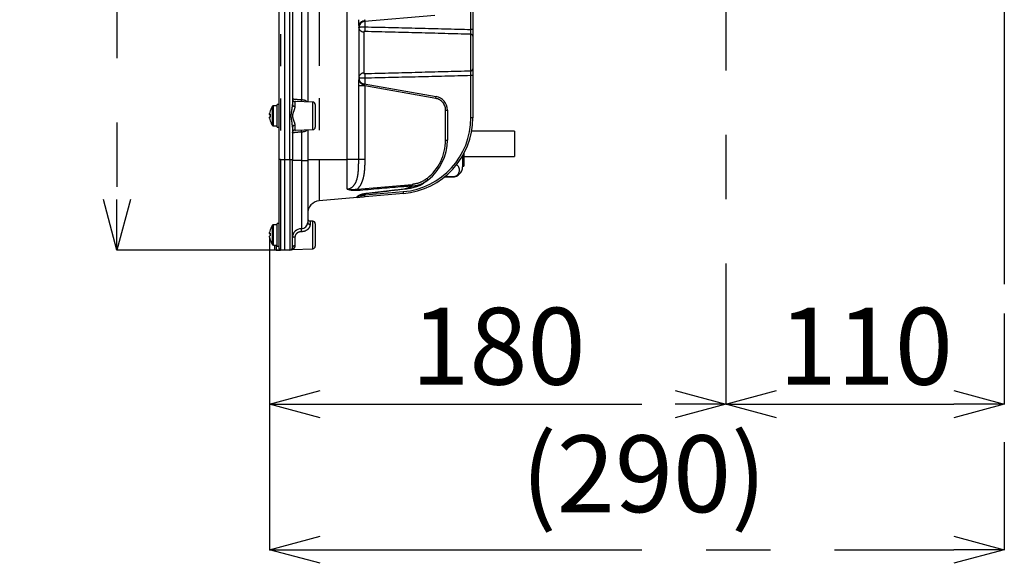
# Model space of a CAD drawing. Extents: x 5 to 415, y 5 to 292.
# Drawn here: x 136 to 175, y 192 to 214 of the extents above; entities that cross this region are included whole.
import ezdxf

# ---------------------------------------------------------------- set-up
doc = ezdxf.new("R2010")
doc.units = 0
doc.header["$PDSIZE"] = -1
doc.linetypes.add('CENTERX2', pattern=[20.32, 12.7, -2.54, 2.54, -2.54])
doc.linetypes.add('PHANTOM', pattern=[12.7, 6.35, -1.27, 1.27, -1.27, 1.27, -1.27])
doc.layers.get('0').update_dxf_attribs({"linetype": 'CONTINUOUS'})
doc.layers.get('DEFPOINTS').update_dxf_attribs({"linetype": 'CONTINUOUS'})
doc.layers.add('中心線', color=11, linetype='CENTERX2')
doc.styles.add('SLDTEXTSTYLE0', font='TXT', dxfattribs={"width": 0.7, "bigfont": 'bigfont'})
doc.styles.get("Standard").update_dxf_attribs({"font": 'msgothic.ttc'})
doc.dimstyles.new('SLDDIMSTYLE2', dxfattribs={"dimtxt": 3.031684, "dimasz": 2, "dimexe": 0, "dimexo": 0.0625, "dimgap": 0.757921, "dimtad": 1, "dimdec": 0, "dimlfac": 10, "dimrnd": 1e-09, "dimzin": 12, "dimtxsty": 'SLDTEXTSTYLE0', "dimblk1": 'OPEN30', "dimblk2": 'OPEN30', "dimsah": 1, "dimcen": 0.09, "dimazin": 3, "dimtfac": 1, "dimtdec": 0, "dimtofl": 0, "dimtmove": 0, "dimatfit": 3, "dimtolj": 1, "dimtzin": 12})
doc.dimstyles.new('SLDDIMSTYLE3', dxfattribs={"dimtxt": 3.031684, "dimasz": 2, "dimexe": 0, "dimexo": 0.0625, "dimgap": 0.757921, "dimtad": 1, "dimdec": 1, "dimlfac": 10, "dimrnd": 1e-09, "dimzin": 12, "dimtxsty": 'SLDTEXTSTYLE0', "dimblk1": 'OPEN30', "dimblk2": 'OPEN30', "dimsah": 1, "dimcen": 0.09, "dimazin": 3, "dimtfac": 1, "dimtdec": 1, "dimtofl": 0, "dimtmove": 0, "dimatfit": 3, "dimtolj": 1, "dimtzin": 12})

# ---------------------------------------------------------------- blocks, each defined once
blk = doc.blocks.new('_OPEN30')
at = {"color": 0, "linetype": 'BYBLOCK'}
for p, q in [((-1, 0.267949), (0, 0)), ((0, 0), (-1, -0.267949)), ((0, 0), (-1, 0))]:
    blk.add_line(p, q, dxfattribs=at)
blk = doc.blocks.new('_D_8')
at = {"layer": 'DEFPOINTS', "color": 0}
for p in [(146.972, 247.374), (140.339, 204.774), (146.972, 204.774)]:
    blk.add_point(p, dxfattribs=at)
at = {"layer": '中心線', "color": 0}
for p, q in [((146.91, 247.374), (140.339, 247.374)), ((140.339, 245.374), (140.339, 206.774)), ((146.91, 204.774), (140.339, 204.774))]:
    blk.add_line(p, q, dxfattribs=at)
at = {"layer": '中心線', "color": 0, "xscale": 2, "yscale": 2, "zscale": 2}
for p, rotation in [((140.339, 247.374), 90), ((140.339, 204.774), 270)]:
    blk.add_blockref('_OPEN30', p, dxfattribs=dict(at, rotation=rotation))
at = {"layer": '中心線', "color": 0, "insert": (136.55, 225.796), "char_height": 3.0317, "attachment_point": 2, "rotation": 90}
blk.add_mtext('\\A1;426', dxfattribs=at)
blk = doc.blocks.new('_D_9')
at = {"layer": 'DEFPOINTS', "color": 0}
for p in [(164.392, 224.624), (175.392, 221.274), (175.392, 198.691)]:
    blk.add_point(p, dxfattribs=at)
at = {"layer": '中心線', "color": 0}
for p, q in [((164.392, 224.561), (164.392, 198.691)), ((175.392, 221.211), (175.392, 198.691)), ((166.392, 198.691), (173.392, 198.691))]:
    blk.add_line(p, q, dxfattribs=at)
at = {"layer": '中心線', "color": 0, "xscale": 2, "yscale": 2, "zscale": 2, "rotation": 180}
blk.add_blockref('_OPEN30', (164.392, 198.691), dxfattribs=at)
at = {"layer": '中心線', "color": 0, "xscale": 2, "yscale": 2, "zscale": 2}
blk.add_blockref('_OPEN30', (175.392, 198.691), dxfattribs=at)
at = {"layer": '中心線', "color": 0, "insert": (169.92, 202.496), "char_height": 3.0317, "attachment_point": 2}
blk.add_mtext('\\A1;110', dxfattribs=at)
blk = doc.blocks.new('_D_10')
at = {"layer": 'DEFPOINTS', "color": 0}
for p in [(164.392, 224.624), (146.37, 205.328), (164.392, 198.691)]:
    blk.add_point(p, dxfattribs=at)
at = {"layer": '中心線', "color": 0}
for p, q in [((164.392, 224.561), (164.392, 198.691)), ((146.37, 205.265), (146.37, 198.691)), ((148.37, 198.691), (162.392, 198.691))]:
    blk.add_line(p, q, dxfattribs=at)
at = {"layer": '中心線', "color": 0, "xscale": 2, "yscale": 2, "zscale": 2, "rotation": 180}
blk.add_blockref('_OPEN30', (146.37, 198.691), dxfattribs=at)
at = {"layer": '中心線', "color": 0, "xscale": 2, "yscale": 2, "zscale": 2}
blk.add_blockref('_OPEN30', (164.392, 198.691), dxfattribs=at)
at = {"layer": '中心線', "color": 0, "insert": (155.408, 202.496), "char_height": 3.0317, "attachment_point": 2}
blk.add_mtext('\\A1;180', dxfattribs=at)
blk = doc.blocks.new('_D_11')
at = {"layer": 'DEFPOINTS', "color": 0}
for p in [(175.392, 217.574), (146.37, 205.328), (175.392, 192.947)]:
    blk.add_point(p, dxfattribs=at)
at = {"layer": '中心線', "color": 0}
for p, q in [((175.392, 217.511), (175.392, 192.947)), ((146.37, 205.265), (146.37, 192.947)), ((148.37, 192.947), (173.392, 192.947))]:
    blk.add_line(p, q, dxfattribs=at)
at = {"layer": '中心線', "color": 0, "xscale": 2, "yscale": 2, "zscale": 2, "rotation": 180}
blk.add_blockref('_OPEN30', (146.37, 192.947), dxfattribs=at)
at = {"layer": '中心線', "color": 0, "xscale": 2, "yscale": 2, "zscale": 2}
blk.add_blockref('_OPEN30', (175.392, 192.947), dxfattribs=at)
at = {"layer": '中心線', "color": 0, "insert": (161.155, 197.461), "char_height": 3.0317, "attachment_point": 2}
blk.add_mtext('\\A1;(290)', dxfattribs=at)

msp = doc.modelspace()

# ---------------------------------------------------------------- linework, layer by layer
at = {"color": 0, "linetype": 'PHANTOM'}
for p, q in [((147.17219, 208.353982), (147.17219, 243.793983)), ((148.328612, 243.793983), (148.328612, 208.353982)), ((149.435768, 208.353982), (149.435768, 243.793983)), ((146.802191, 220.923983), (146.802191, 208.353982)), ((147.62219, 216.931637), (147.62219, 210.716329)), ((154.319807, 213.485093), (154.319807, 216.138245)), ((150.133465, 213.795091), (150.133465, 213.587629)), ((150.085212, 213.38672), (150.085212, 211.761246)), ((154.392191, 213.485093), (154.319807, 213.485093)), ((154.319807, 211.854083), (154.319807, 213.293881)), ((154.392191, 211.662872), (154.319807, 211.662872)), ((154.319807, 209.996676), (154.319807, 211.662872)), ((149.887989, 208.353982), (149.887989, 211.256855)), ((150.127161, 211.256855), (149.887989, 211.256855)), ((150.127161, 211.256855), (150.127161, 208.353982)), ((152.935555, 210.76166), (150.127161, 211.256855)), ((150.133465, 211.560337), (150.133465, 211.33144)), ((146.48873, 210.073983), (146.48873, 210.459324)), ((146.517722, 210.073983), (146.517722, 210.473982)), ((147.3687, 210.634671), (147.3687, 210.45002)), ((148.07568, 210.073983), (148.07568, 210.616877)), ((146.48873, 209.688641), (146.48873, 210.073983)), ((146.517722, 209.673982), (146.517722, 210.073983)), ((148.07568, 209.531089), (148.07568, 210.073983)), ((153.319808, 209.115304), (153.319808, 210.303725)), ((153.319808, 210.303725), (153.392191, 210.303725)), ((147.3687, 209.697945), (147.3687, 209.513294)), ((154.392191, 209.996676), (154.319807, 209.996676)), ((147.62219, 209.431637), (147.62219, 208.316904)), ((153.319808, 209.115304), (153.392191, 209.115304)), ((146.802191, 208.353982), (146.752191, 208.353982)), ((146.802191, 208.353982), (146.802191, 204.773983)), ((146.802191, 208.353982), (146.952192, 208.353982)), ((146.972189, 208.353982), (147.17219, 208.353982)), ((147.17219, 208.353982), (147.272191, 208.353982)), ((147.17219, 208.353982), (147.17219, 204.773983)), ((147.62219, 208.316904), (147.272191, 208.316904)), ((147.62219, 208.316904), (147.872189, 208.316904)), ((147.872189, 208.353982), (148.328612, 208.353982)), ((148.328612, 208.353982), (148.328612, 206.717188)), ((148.328612, 208.353982), (149.435768, 208.353982)), ((149.435768, 207.183526), (149.435768, 208.353982)), ((149.887989, 208.353982), (149.435768, 208.353982)), ((150.127161, 208.353982), (149.887989, 208.353982)), ((149.837778, 207.185737), (152.000228, 207.364846)), ((153.592191, 207.672026), (153.592191, 207.663983)), ((150.133465, 206.950148), (151.649738, 207.082806)), ((150.133465, 207.00166), (150.133465, 206.950148)), ((149.823726, 206.847993), (149.823726, 206.873314)), ((146.517722, 205.397234), (146.517722, 205.773983)), ((147.968701, 205.920612), (147.968701, 205.793552)), ((148.07568, 205.373983), (148.07568, 205.916877)), ((146.48873, 205.396383), (146.48873, 205.759325)), ((146.48873, 204.988641), (146.48873, 205.396383)), ((146.517722, 204.973983), (146.517722, 205.397234)), ((148.07568, 204.831089), (148.07568, 205.373983)), ((147.3687, 205.28579), (147.3687, 204.94884)), ((146.622191, 204.973983), (146.622191, 204.773983))]:
    msp.add_line(p, q, dxfattribs=at)
at = {"color": 0, "linetype": 'CONTINUOUS'}
for p, q in [((146.972189, 208.353982), (146.972189, 221.023983)), ((146.752191, 208.353982), (146.752191, 220.923983)), ((146.952192, 220.923983), (146.952192, 208.353982)), ((147.272191, 217.131733), (147.272191, 210.516232)), ((147.872189, 217.023983), (147.872189, 210.623983)), ((154.392191, 215.573983), (154.392191, 213.485093)), ((152.899254, 214.037067), (150.120402, 213.793948)), ((149.892191, 213.638202), (149.892191, 211.490073)), ((154.392191, 213.222177), (154.392191, 211.925788)), ((154.392191, 211.662872), (154.392191, 209.996676)), ((150.098778, 211.337555), (152.94596, 210.83552)), ((146.67219, 210.473982), (146.517722, 210.473982)), ((146.752191, 210.523983), (146.67219, 210.523983)), ((146.67219, 210.073983), (146.67219, 210.523983)), ((148.07568, 210.616877), (147.394467, 210.640665)), ((148.172192, 210.516938), (148.172192, 209.631028)), ((146.370072, 210.160763), (146.370072, 210.163611)), ((146.370072, 210.125483), (146.370072, 210.160763)), ((146.395374, 210.125483), (146.370072, 210.125483)), ((146.370072, 210.125483), (146.370072, 210.120351)), ((146.67219, 209.623983), (146.67219, 210.073983)), ((146.972189, 210.273982), (146.952192, 210.273982)), ((153.392191, 210.303725), (153.392191, 209.115304)), ((146.370072, 210.022483), (146.370072, 210.027615)), ((146.370072, 209.987202), (146.370072, 210.022483)), ((146.370072, 210.022483), (146.395374, 210.022483)), ((146.370072, 209.987202), (146.370072, 209.984354)), ((146.517722, 209.673982), (146.67219, 209.673982)), ((146.952192, 209.873983), (146.972189, 209.873983)), ((146.67219, 209.623983), (146.752191, 209.623983)), ((147.272191, 209.631733), (147.272191, 208.353982)), ((147.394935, 209.507317), (148.07568, 209.531089)), ((147.872189, 209.523983), (147.872189, 208.316904)), ((156.042191, 209.473983), (154.346304, 209.473983)), ((156.042191, 209.473983), (156.042191, 208.473983)), ((153.99219, 208.500012), (153.99219, 208.063983)), ((154.042191, 208.59044), (154.042191, 208.093982)), ((146.752191, 204.823982), (146.752191, 208.353982)), ((146.952192, 208.353982), (146.952192, 204.773983)), ((146.972189, 204.773983), (146.972189, 208.353982)), ((147.272191, 204.873983), (147.272191, 208.353982)), ((147.872189, 208.316904), (147.872189, 205.870261)), ((154.042191, 208.473983), (156.042191, 208.473983)), ((153.99219, 208.093982), (154.042191, 208.093982)), ((152.630448, 207.544724), (152.4531, 207.419878)), ((153.2786, 207.663983), (153.592191, 207.663983)), ((153.592191, 207.672026), (153.288504, 207.672026)), ((151.653657, 207.008092), (150.137384, 206.875434)), ((150.139222, 207.003846), (150.139318, 207.003921)), ((149.823726, 206.847993), (148.328612, 206.717188)), ((146.67219, 205.773983), (146.517722, 205.773983)), ((146.752191, 205.823983), (146.67219, 205.823983)), ((146.67219, 205.400142), (146.67219, 205.823983)), ((148.07568, 205.916877), (147.968701, 205.920612)), ((148.172192, 205.816937), (148.172192, 204.931028)), ((146.370072, 205.43044), (146.370072, 205.46361)), ((146.370072, 205.43044), (146.370072, 205.42035)), ((146.67219, 204.923982), (146.67219, 205.400142)), ((146.972189, 205.573983), (146.952192, 205.573983)), ((146.370072, 205.290342), (146.370072, 205.327615)), ((146.370072, 205.290342), (146.370072, 205.284355)), ((146.952192, 205.173982), (146.972189, 205.173982)), ((146.517722, 204.973983), (146.67219, 204.973983)), ((146.572191, 204.773983), (146.572191, 204.973983)), ((146.622191, 204.773983), (146.572191, 204.773983)), ((146.622191, 204.773983), (146.802191, 204.773983)), ((146.67219, 204.923982), (146.752191, 204.923982)), ((146.952192, 204.773983), (146.802191, 204.773983)), ((146.972189, 204.773983), (146.952192, 204.773983)), ((147.17219, 204.773983), (146.972189, 204.773983)), ((147.275443, 204.803144), (148.07568, 204.831089))]:
    msp.add_line(p, q, dxfattribs=at)
at = {"color": 0, "linetype": 'PHANTOM', "flags": 128}
for points in [[(147.62219, 210.716329), (147.621394, 210.694099), (147.620637, 210.672983), (147.619961, 210.654038), (147.619394, 210.638216), (147.619201, 210.632817)], [(147.619201, 209.515148), (147.619394, 209.509751), (147.619961, 209.493927), (147.620637, 209.474983), (147.621394, 209.453867), (147.62219, 209.431637)], [(149.892191, 206.922708), (149.896783, 206.923229), (149.910394, 206.924778), (149.932522, 206.927294), (149.962355, 206.930687), (149.998797, 206.934833), (150.040505, 206.939576), (150.085954, 206.944745), (150.133465, 206.950148)], [(150.137384, 207.010488), (150.138623, 207.004995), (150.139222, 207.003846)]]:
    msp.add_lwpolyline(points, dxfattribs=at)
at = {"color": 0, "linetype": 'CONTINUOUS', "flags": 128}
msp.add_lwpolyline([(150.137384, 206.875434), (150.075618, 206.870031), (150.016538, 206.864862), (149.962316, 206.860119), (149.914942, 206.855973), (149.87616, 206.85258), (149.847392, 206.850063), (149.829698, 206.848515), (149.823726, 206.847993)], dxfattribs=at)
at = {"color": 0, "linetype": 'CONTINUOUS'}
for centre, radius, start, end in [((150.14219, 213.5449), 0.25, 95, 180), ((150.14219, 211.583758), 0.25, 180, 260), ((152.85219, 210.303725), 0.54, 0, 80), ((147.01219, 210.073983), 0.65, 143.6416324, 162.1374193), ((146.517721, 210.437983), 0.036, 90, 143.6416324), ((148.07219, 210.516938), 0.1, 0, 88), ((147.01219, 210.073983), 0.647957, 162.1648676, 172.3032353), ((147.009659, 210.077068), 0.645415, 162.1321072, 172.294118), ((146.41451, 210.241014), 0.128586, 249.7820665, 261.441506), ((147.11063, 210.073983), 0.717107, 175.8816902, 184.1183098), ((147.068872, 211.626103), 1.511955, 243.4696267, 243.5479879), ((147.105227, 210.085638), 0.711703, 175.8670356, 180.938336), ((147.104662, 210.062325), 0.711139, 179.060664, 182.2930183), ((146.397271, 210.272993), 0.003711, 169.7896884, 211.0768181), ((147.01219, 210.073983), 0.647957, 187.6967647, 197.8351324), ((146.414548, 209.906804), 0.128738, 98.565411, 110.2110166), ((147.009616, 210.070889), 0.645372, 187.7057712, 197.8683342), ((146.285318, 210.094388), 0.244975, 296.2124866, 296.6959689), ((147.01219, 210.073983), 0.65, 197.8625807, 216.3583676), ((146.399152, 209.874787), 0.005553, 132.8652025, 184.8861024), ((146.517721, 209.709983), 0.036, 216.3583676, 270), ((151.39219, 209.996675), 3, 275, 0), ((148.07219, 209.631028), 0.1, 272, 0), ((151.39219, 209.115303), 2, 308.2525107, 0), ((153.59219, 208.063983), 0.4, 270, 0), ((148.37219, 206.21909), 0.5, 95, 180), ((149.81719, 206.922708), 0.075, 275, 0), ((146.517721, 205.737983), 0.036, 90, 143.6416324), ((147.62219, 205.870261), 0.25, 270, 0), ((147.97219, 206.020552), 0.1, 180, 268), ((148.07219, 205.816938), 0.1, 0, 88), ((147.009586, 205.377084), 0.645341, 162.1315212, 172.294704), ((146.414533, 205.309718), 0.128649, 98.5644437, 110.2183157), ((146.414548, 205.541162), 0.128738, 249.7889834, 261.434589), ((146.396002, 205.572683), 0.002493, 104.5731332, 220.0424269), ((147.108237, 205.385519), 0.714714, 175.874823, 184.125177), ((147.104662, 205.362324), 0.711139, 179.060664, 182.2930183), ((147.01219, 205.373983), 0.65, 143.6416324, 162.1104797), ((146.92219, 205.673983), 0.05, 306.8698976, 0), ((147.62219, 205.270261), 0.35, 90, 180), ((146.41451, 205.206952), 0.128586, 98.558494, 110.2179335), ((147.009659, 205.376885), 0.645415, 187.705882, 197.8678928), ((147.009659, 205.370897), 0.645415, 187.705882, 197.8678928), ((146.39915, 205.174787), 0.005551, 132.855109, 184.8835577), ((147.01219, 205.373983), 0.65, 197.8895203, 216.3583676), ((146.517721, 205.009983), 0.036, 216.3583676, 270), ((146.80219, 204.823983), 0.05, 180, 270), ((147.17219, 204.873983), 0.1, 270, 0), ((148.07219, 204.931028), 0.1, 272, 0)]:
    msp.add_arc(centre, radius, start, end, dxfattribs=at)
at = {"color": 0, "linetype": 'PHANTOM'}
for centre, radius, start, end in [((150.104943, 213.599886), 0.216175, 85.8539967, 169.7906891), ((150.082528, 213.577856), 0.191155, 186.2021449, 270.8044596), ((153.016602, 213.495418), 2.884612, 178.1681339, 181.8318661), ((154.318914, 213.220592), 0.073295, 1.2389733, 89.3014147), ((150.08216, 211.57105), 0.190221, 89.0808899, 177.0531524), ((153.016538, 211.652547), 2.884548, 178.1681084, 181.8318916), ((154.318911, 211.927375), 0.073297, 270.7004623, 358.7591496), ((150.099815, 211.525332), 0.210597, 189.6381302, 271.4643689), ((152.403602, 210.874265), 0.54374, 348.0479571, 355.9139296), ((147.371536, 210.733976), 0.099346, 180.3342971, 268.3643374), ((147.357004, 210.536412), 0.08718, 193.3839872, 277.7103251), ((152.854808, 210.303725), 0.465, 0, 80), ((147.357003, 209.611554), 0.087179, 82.289219, 166.6164687), ((151.394808, 209.996675), 2.925, 275, 0), ((147.371535, 209.413989), 0.099346, 91.6353071, 179.6651939), ((151.394808, 209.115303), 1.925, 308.2525107, 0), ((150.576251, 207.241219), 1.429333, 2.5684917, 4.9618687), ((152.074781, 207.177065), 0.666287, 33.4907704, 39.8066048), ((148.459297, 207.066599), 1.383619, 2.4060974, 4.9396563), ((149.599387, 206.884674), 0.538076, 359.0160103, 6.9891724), ((151.114873, 207.017291), 0.538862, 359.0218385, 6.9833442), ((151.735253, 207.197431), 0.015794, 175.1599021, 213.4522397), ((149.817596, 206.947998), 0.074936, 274.6922244, 333.0212095), ((147.961073, 205.883022), 0.089795, 188.1697985, 274.8733358), ((148.52849, 205.533232), 0.910469, 174.5148414, 182.2132412), ((147.345776, 205.120597), 0.166776, 82.0995762, 116.1817813), ((147.360308, 204.86002), 0.089216, 84.6024445, 170.9957226)]:
    msp.add_arc(centre, radius, start, end, dxfattribs=at)
for centre, major_axis, ratio, start_param, end_param in [((150.14219, 213.871141), (0.022108, 0.077164), 0.101175081, 2.404799636, 3.18038551), ((150.14219, 211.253744), (-0.043815, 0.083765), 0.072113887, 6.227682307, 7.000249605)]:
    msp.add_ellipse(centre, major_axis=major_axis, ratio=ratio, start_param=start_param, end_param=end_param, dxfattribs=at)
at = {"color": 0, "linetype": 'CONTINUOUS'}
for points, knots in [([(149.892191, 213.638202), (149.892116, 213.647896), (149.891821, 213.686222), (149.888885, 213.763959), (149.888294, 213.833664), (149.887989, 213.869598)], [0, 0, 0, 0, 0.140921246, 0.557128311, 1, 1, 1, 1]), ([(154.392191, 213.485093), (154.392191, 213.460972), (154.392191, 213.405996), (154.392191, 213.327169), (154.392191, 213.257904), (154.392191, 213.234086), (154.392191, 213.222177)], [0, 0, 0, 0, 0.206673024, 0.47105044, 0.735527859, 1, 1, 1, 1]), ([(154.392191, 211.925788), (154.392191, 211.916982), (154.392191, 211.896911), (154.392191, 211.837538), (154.392191, 211.755674), (154.392191, 211.693806), (154.392191, 211.662872)], [0, 0, 0, 0, 0.206673946, 0.471051943, 0.735528441, 1, 1, 1, 1]), ([(149.887989, 211.256855), (149.888022, 211.269514), (149.888151, 211.31803), (149.890517, 211.399954), (149.891648, 211.460866), (149.892191, 211.490073)], [0, 0, 0, 0, 0.155231778, 0.594931359, 1, 1, 1, 1]), ([(153.592191, 207.672026), (153.61135, 207.673051), (153.64959, 207.675097), (153.709933, 207.692562), (153.777709, 207.729182), (153.848927, 207.809346), (153.879819, 207.93285), (153.851634, 208.048377), (153.796344, 208.122603), (153.762495, 208.143123), (153.750608, 208.15033)], [0, 0, 0, 0, 0.052035633, 0.103860162, 0.185871762, 0.320590602, 0.574627582, 0.855520544, 0.949260259, 1, 1, 1, 1]), ([(151.719516, 207.198764), (151.798117, 207.207577), (151.987199, 207.228777), (152.238775, 207.298671), (152.394411, 207.386688), (152.4531, 207.419878)], [0, 0, 0, 0, 0.307081712, 0.738708334, 1, 1, 1, 1]), ([(151.721758, 207.190883), (151.792537, 207.199958), (151.931, 207.217712), (152.129904, 207.26767), (152.282983, 207.322729), (152.363101, 207.370793), (152.387028, 207.385148)], [0, 0, 0, 0, 0.3062535678, 0.5991223079, 0.880274475, 1, 1, 1, 1]), ([(149.882264, 206.913948), (149.88241, 206.914111), (149.882832, 206.914582), (149.896568, 206.92571), (149.930884, 206.944737), (149.972494, 206.964949), (150.006526, 206.974116), (150.013764, 206.976066)], [0, 0, 0, 0, 0.097394274, 0.280697995, 0.566887256, 0.907895531, 1, 1, 1, 1]), ([(150.013764, 206.976066), (150.033936, 206.98261), (150.072131, 206.995), (150.117954, 207.000106), (150.139577, 207.002516)], [0, 0, 0, 0, 0.5281367846, 1, 1, 1, 1]), ([(150.13919, 207.00411), (150.28888, 207.020826), (150.816802, 207.079778), (151.344008, 207.14488), (151.721726, 207.191523)], [0, 0, 0, 0, 0.283546448, 1, 1, 1, 1]), ([(147.226665, 204.789973), (147.226888, 204.790103), (147.227328, 204.79036), (147.228962, 204.791268), (147.232164, 204.79294), (147.242241, 204.797577), (147.257098, 204.802628), (147.270196, 204.802174), (147.275371, 204.801994)], [0, 0, 0, 0, 0.0780468646, 0.1544425047, 0.2234233918, 0.3351811771, 0.7372921891, 1, 1, 1, 1])]:
    msp.add_open_spline(points, degree=3, knots=knots, dxfattribs=at)
at = {"color": 0, "linetype": 'PHANTOM'}
for points, knots in [([(149.892191, 213.567137), (149.895344, 213.569933), (149.901754, 213.575617), (149.951754, 213.582234), (150.022462, 213.586398), (150.087259, 213.58771), (150.12414, 213.587646), (150.133465, 213.587629)], [0, 0, 0, 0, 0.234908052, 0.47761186, 0.710390905, 0.92677742, 1, 1, 1, 1]), ([(150.127161, 213.869598), (150.125323, 213.861106), (150.121694, 213.844337), (150.121967, 213.826111), (150.120866, 213.817734), (150.120572, 213.815495)], [0, 0, 0, 0, 0.429161231, 0.847385272, 1, 1, 1, 1]), ([(150.133465, 213.587629), (150.840538, 213.571), (152.236019, 213.53818), (153.631433, 213.50263), (154.319807, 213.485093)], [0, 0, 0, 0, 0.506687915, 1, 1, 1, 1]), ([(150.133465, 213.403207), (150.131601, 213.403231), (150.124296, 213.403326), (150.111538, 213.402365), (150.097382, 213.399098), (150.087159, 213.393711), (150.085849, 213.38901), (150.085212, 213.38672)], [0, 0, 0, 0, 0.077547294, 0.304061871, 0.539646268, 0.775788172, 1, 1, 1, 1]), ([(154.319807, 213.293881), (153.63143, 213.312523), (152.235997, 213.350313), (150.840535, 213.385419), (150.133465, 213.403207)], [0, 0, 0, 0, 0.493307588, 1, 1, 1, 1]), ([(154.319807, 213.293881), (154.319997, 213.302537), (154.320376, 213.319848), (154.320501, 213.370221), (154.320307, 213.427561), (154.31996, 213.467547), (154.319807, 213.485093)], [0, 0, 0, 0, 0.264490444, 0.528943109, 0.79330887, 1, 1, 1, 1]), ([(150.085212, 211.761246), (150.085593, 211.759461), (150.086418, 211.755605), (150.093364, 211.750697), (150.104265, 211.747033), (150.118052, 211.744849), (150.128261, 211.744789), (150.133465, 211.744758)], [0, 0, 0, 0, 0.174204883, 0.376313239, 0.576663332, 0.784213498, 1, 1, 1, 1]), ([(150.133465, 211.744758), (150.840535, 211.762546), (152.235997, 211.797654), (153.63143, 211.835442), (154.319807, 211.854083)], [0, 0, 0, 0, 0.506692422, 1, 1, 1, 1]), ([(154.319807, 211.662872), (153.631433, 211.645334), (152.236019, 211.609785), (150.840538, 211.576966), (150.133465, 211.560337)], [0, 0, 0, 0, 0.4933120887, 1, 1, 1, 1]), ([(154.319807, 211.662872), (154.319997, 211.685373), (154.320376, 211.730373), (154.320501, 211.789921), (154.320307, 211.833098), (154.31996, 211.847683), (154.319807, 211.854083)], [0, 0, 0, 0, 0.264490585, 0.528944905, 0.793309019, 1, 1, 1, 1]), ([(150.133465, 211.560337), (150.10733, 211.560415), (150.055425, 211.560571), (149.98637, 211.563391), (149.932253, 211.567967), (149.898185, 211.573963), (149.894095, 211.578648), (149.892191, 211.580829)], [0, 0, 0, 0, 0.204595867, 0.406346116, 0.607888847, 0.817439918, 1, 1, 1, 1]), ([(150.105197, 211.314804), (150.107578, 211.307713), (150.112464, 211.293164), (150.119666, 211.271811), (150.125568, 211.260035), (150.127161, 211.256855)], [0, 0, 0, 0, 0.409680706, 0.840580668, 1, 1, 1, 1]), ([(147.272191, 209.631733), (147.269714, 209.672038), (147.263064, 209.780245), (147.230436, 209.937048), (147.220602, 210.098229), (147.239509, 210.258354), (147.267179, 210.398352), (147.271127, 210.491199), (147.272191, 210.516232)], [0, 0, 0, 0, 0.141937791, 0.381056539, 0.527091205, 0.670750247, 0.911232159, 1, 1, 1, 1]), ([(147.3687, 210.45002), (147.366661, 210.428904), (147.359452, 210.354227), (147.305707, 210.236425), (147.26685, 210.101367), (147.275566, 210.023292), (147.302051, 209.922718), (147.351753, 209.818864), (147.363956, 209.731794), (147.3687, 209.697945)], [0, 0, 0, 0, 0.096113704, 0.33990431, 0.475271228, 0.591835284, 0.610302673, 0.848504569, 1, 1, 1, 1]), ([(147.272191, 210.733397), (147.275551, 210.736491), (147.282274, 210.742683), (147.335628, 210.739214), (147.416606, 210.73038), (147.516692, 210.720505), (147.58901, 210.717642), (147.62219, 210.716329)], [0, 0, 0, 0, 0.2006890073, 0.4016706409, 0.6053234511, 0.8189206343, 1, 1, 1, 1]), ([(147.394443, 210.639932), (147.389564, 210.640331), (147.372071, 210.64176), (147.370112, 210.637641), (147.3687, 210.634671)], [0, 0, 0, 0, 0.278915372, 1, 1, 1, 1]), ([(147.62219, 210.716329), (147.649145, 210.714265), (147.703365, 210.710113), (147.776279, 210.690089), (147.824561, 210.662559), (147.837619, 210.633884), (147.841642, 210.625049)], [0, 0, 0, 0, 0.275601701, 0.554372981, 0.862701018, 1, 1, 1, 1]), ([(147.62219, 209.431637), (147.583126, 209.429988), (147.505105, 209.426694), (147.400671, 209.415811), (147.321266, 209.407289), (147.278367, 209.406123), (147.273973, 209.412133), (147.272191, 209.414569)], [0, 0, 0, 0, 0.212909671, 0.425241896, 0.641498804, 0.854685114, 1, 1, 1, 1]), ([(147.3687, 209.513294), (147.369547, 209.511078), (147.371175, 209.506821), (147.387211, 209.507762), (147.394902, 209.508213)], [0, 0, 0, 0, 0.5203849412, 1, 1, 1, 1]), ([(147.842104, 209.522932), (147.83759, 209.513639), (147.824147, 209.485968), (147.776836, 209.458153), (147.704835, 209.438013), (147.649629, 209.433754), (147.62219, 209.431637)], [0, 0, 0, 0, 0.146527518, 0.436301941, 0.719825211, 1, 1, 1, 1]), ([(147.62219, 208.316904), (147.62219, 208.216722), (147.62219, 207.967342), (147.62219, 207.570263), (147.62219, 207.145869), (147.62219, 206.750897), (147.62219, 206.404994), (147.62219, 206.111216), (147.62219, 205.880534), (147.62219, 205.716631), (147.62219, 205.632428), (147.62219, 205.623737), (147.62219, 205.620261)], [0, 0, 0, 0, 0.070993722, 0.176723969, 0.285509958, 0.391221845, 0.499998337, 0.604484241, 0.711926245, 0.818034755, 0.927235457, 1, 1, 1, 1]), ([(149.435768, 207.183526), (149.46045, 207.18743), (149.528426, 207.198181), (149.63342, 207.257064), (149.753389, 207.388174), (149.832819, 207.583922), (149.871119, 207.815534), (149.88652, 208.070085), (149.887453, 208.250513), (149.887989, 208.353982)], [0, 0, 0, 0, 0.0544916149, 0.1500735028, 0.2560289165, 0.4395297824, 0.6051901806, 0.7735918557, 1, 1, 1, 1]), ([(150.127161, 208.353982), (150.126271, 208.246271), (150.124665, 208.051841), (150.100574, 207.771792), (150.050796, 207.548466), (149.974232, 207.368658), (149.903773, 207.257829), (149.85248, 207.201797), (149.837778, 207.185737)], [0, 0, 0, 0, 0.2620059, 0.472945298, 0.683129352, 0.815223612, 0.947038676, 1, 1, 1, 1]), ([(152.586629, 207.603621), (152.504921, 207.546458), (152.328004, 207.422687), (152.114908, 207.385083), (152.000228, 207.364846)], [0, 0, 0, 0, 0.461843666, 1, 1, 1, 1]), ([(152.004149, 207.305273), (152.064232, 207.310592), (152.186438, 207.321412), (152.348061, 207.375562), (152.49855, 207.448834), (152.583472, 207.510572), (152.630448, 207.544724)], [0, 0, 0, 0, 0.264954674, 0.53890667, 0.744937367, 1, 1, 1, 1]), ([(149.435768, 207.183526), (149.436192, 207.18342), (149.502725, 207.166882), (149.635867, 207.153716), (149.773217, 207.175499), (149.837778, 207.185737)], [0, 0, 0, 0, 0.003388458, 0.531542464, 1, 1, 1, 1]), ([(149.841697, 207.124686), (149.77108, 207.123053), (149.625236, 207.119681), (149.495255, 207.15697), (149.436109, 207.183374), (149.435768, 207.183526)], [0, 0, 0, 0, 0.482752339, 0.997020939, 1, 1, 1, 1]), ([(149.823726, 206.873314), (149.824952, 206.877817), (149.828471, 206.890751), (149.865412, 206.92117), (149.937551, 206.959019), (150.030226, 206.993082), (150.101781, 207.004705), (150.137384, 207.010488)], [0, 0, 0, 0, 0.127208733, 0.365304796, 0.589468553, 0.79573999, 1, 1, 1, 1]), ([(152.004149, 207.305273), (151.851406, 207.292439), (151.130617, 207.231874), (150.40978, 207.171928), (149.841697, 207.124686)], [0, 0, 0, 0, 0.211910207, 1, 1, 1, 1]), ([(150.137384, 207.010488), (150.187023, 207.016164), (150.435221, 207.044545), (150.962777, 207.105864), (151.440326, 207.16449), (151.719516, 207.198764)], [0, 0, 0, 0, 0.094073072, 0.470367304, 1, 1, 1, 1]), ([(151.719516, 207.198764), (151.769421, 207.212318), (151.870866, 207.23987), (151.959247, 207.283239), (152.004149, 207.305273)], [0, 0, 0, 0, 0.491946854, 1, 1, 1, 1]), ([(147.968701, 205.793552), (147.966201, 205.764516), (147.961613, 205.711225), (147.910805, 205.621584), (147.831443, 205.552611), (147.729779, 205.506638), (147.656094, 205.500955), (147.6187, 205.49807)], [0, 0, 0, 0, 0.2230326741, 0.4093480684, 0.6061957641, 0.8001509153, 1, 1, 1, 1]), ([(147.6187, 205.49807), (147.595083, 205.496443), (147.544256, 205.492939), (147.473468, 205.463196), (147.415325, 205.415228), (147.37617, 205.353846), (147.371163, 205.308223), (147.3687, 205.28579)], [0, 0, 0, 0, 0.1947664756, 0.4191769999, 0.6234315602, 0.8148352249, 1, 1, 1, 1]), ([(147.3687, 204.94884), (147.366575, 204.931667), (147.359059, 204.870935), (147.309426, 204.82299), (147.269241, 204.801137), (147.274564, 204.804105), (147.275392, 204.804567)], [0, 0, 0, 0, 0.192144046, 0.679513565, 0.950125215, 1, 1, 1, 1])]:
    msp.add_open_spline(points, degree=3, knots=knots, dxfattribs=at)

# ---------------------------------------------------------------- dimensions: what is measured, and where the dimension line sits
at = {"layer": '中心線', "color": 0}
dim = msp.add_linear_dim(base=(140.339291, 204.773983), p1=(146.97219, 247.373983), p2=(146.97219, 204.773983), angle=90, dimstyle='SLDDIMSTYLE3', override={"dimtxsty": 'STANDARD'}, dxfattribs=at)
dim.commit()
dim.dimension.update_dxf_attribs({"geometry": '_D_8', "text_midpoint": (140.339291, 225.796339), "dimtype": 160})
for base, p1, p2, dimstyle, picture, middle in [((164.39219, 198.69092), (146.370071, 205.327614), (164.39219, 224.623983), 'SLDDIMSTYLE2', '_D_10', (155.407837, 198.69092)), ((175.39219, 198.69092), (164.39219, 224.623983), (175.39219, 221.273983), 'SLDDIMSTYLE3', '_D_9', (169.920166, 198.69092))]:
    dim = msp.add_linear_dim(base=base, p1=p1, p2=p2, dimstyle=dimstyle, override={"dimtxsty": 'STANDARD'}, dxfattribs=at)
    dim.commit()
    dim.dimension.update_dxf_attribs({"geometry": picture, "text_midpoint": middle, "dimtype": 160})
dim = msp.add_linear_dim(base=(175.39219, 192.946926), p1=(146.370071, 205.327614), p2=(175.39219, 217.573983), text='(<>)', dimstyle='SLDDIMSTYLE2', override={"dimtxsty": 'STANDARD'}, dxfattribs=at)
dim.commit()
dim.dimension.update_dxf_attribs({"geometry": '_D_11', "text_midpoint": (161.155276, 192.946926), "dimtype": 160})

doc.saveas('drawing.dxf')
